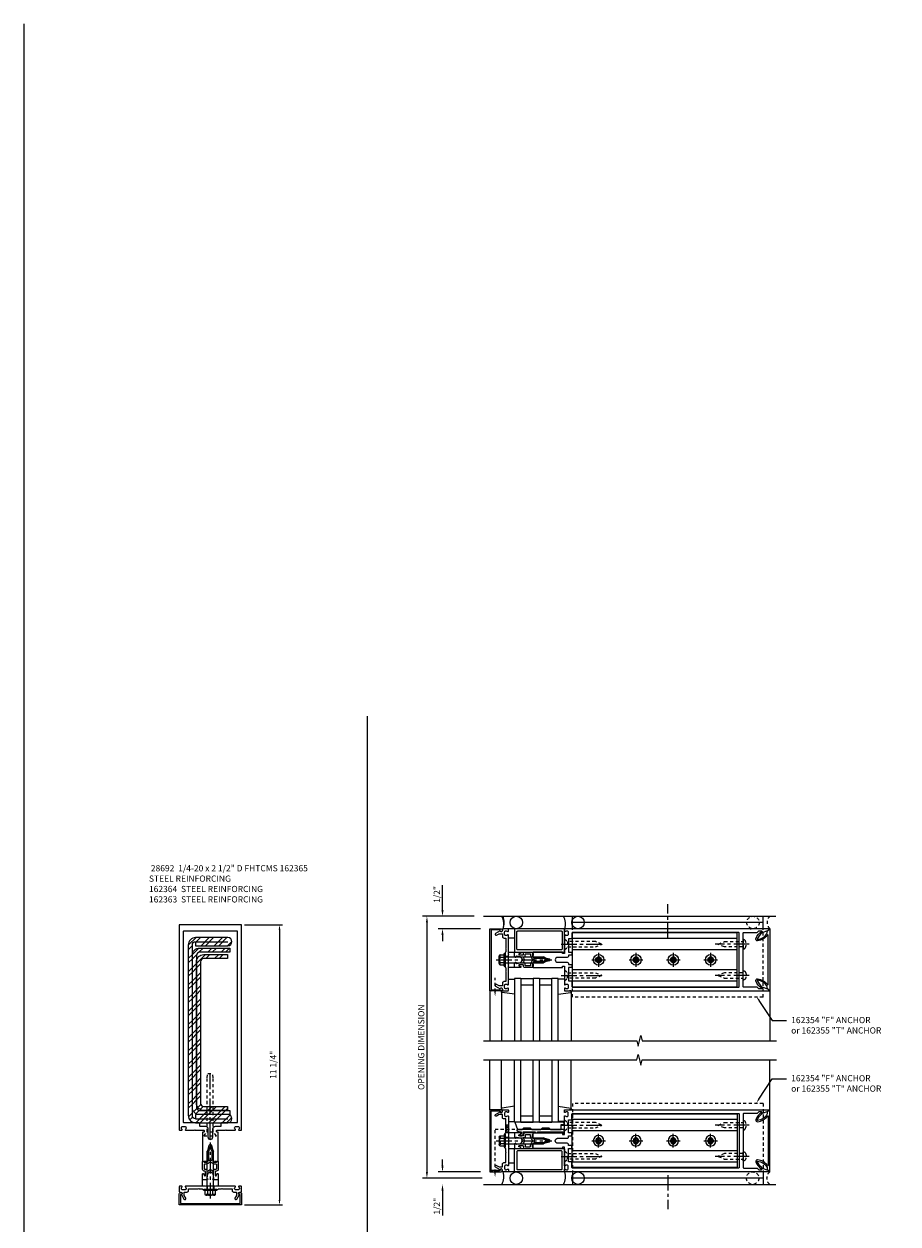
# Model space of a CAD drawing. Extents: x 0 to 136, y 0 to 88.
# Drawn here: x 0 to 35, y 40 to 88 of the extents above; entities that cross this region are included whole.
import ezdxf

# ---------------------------------------------------------------- set-up
doc = ezdxf.new("R2010")
doc.units = 0
doc.header["$LTSCALE"] = 0.5
doc.header["$MEASUREMENT"] = 0
doc.linetypes.add('CENTER', pattern=[2, 1.25, -0.25, 0.25, -0.25])
doc.linetypes.add('HIDDEN', pattern=[0.375, 0.25, -0.125])
doc.layers.get('0').update_dxf_attribs({"color": 4, "linetype": 'CONTINUOUS'})
for name, color, linetype in [('CENTER', 1, 'CENTER'), ('DIME', 2, 'CONTINUOUS'), ('FORMAT', 7, 'CONTINUOUS'), ('HIDDEN', 3, 'HIDDEN'), ('TEXT', 3, 'CONTINUOUS')]:
    doc.layers.add(name, color=color, linetype=linetype)
doc.styles.get("Standard").update_dxf_attribs({"font": 'arial.ttf'})
doc.dimstyles.new('EXT_ON-OFF', dxfattribs={"dimscale": 2, "dimtxt": 0.125, "dimasz": 0.125, "dimexe": 0.09, "dimexo": 0.1875, "dimgap": 0.05, "dimtad": 3, "dimdec": 5, "dimzin": 3, "dimdsep": 46, "dimlunit": 5, "dimtxsty": 'Standard', "dimcen": 0, "dimse2": 1, "dimazin": 0, "dimtfac": 1, "dimtdec": 5, "dimtofl": 0, "dimtmove": 0, "dimatfit": 0, "dimfxl": 1, "dimfrac": 2, "dimtolj": 1, "dimtzin": 3, "dimarcsym": 0})
doc.dimstyles.get("Standard").update_dxf_attribs({"dimtxt": 0.18, "dimasz": 0.18, "dimexe": 0.18, "dimexo": 0.0625, "dimgap": 0.09, "dimtad": 0, "dimtih": 1, "dimtoh": 1, "dimdec": 4, "dimzin": 0, "dimdsep": 46, "dimtxsty": 'Standard', "dimcen": 0.09, "dimadec": 0, "dimazin": 0, "dimtfac": 1, "dimtdec": 4, "dimtofl": 0, "dimtmove": 0, "dimatfit": 3, "dimfxl": 1, "dimtolj": 1, "dimtzin": 0, "dimarcsym": 0})

# ---------------------------------------------------------------- blocks, each defined once
blk = doc.blocks.new('B162005')
blk.add_lwpolyline([(-0.469, -0.335), (-0.454, -0.35), (-0.325, -0.35), (-0.3, -0.375), (-0.015, -0.375), (0, -0.36), (0.015, -0.375), (0.3, -0.375), (0.325, -0.35), (0.454, -0.35), (0.469, -0.335), (0.484, -0.35), (0.876, -0.35), (0.876, -0.426, 0.414214), (0.936, -0.486), (1.05, -0.486), (1.05, -0.621), (0.989, -0.726, 1), (1.059, -0.766), (1.164, -0.583, -0.84909), (1.18, -0.486), (1.22, -0.486, 0.414214), (1.25, -0.456), (1.25, -0.27, 0.414214), (1.23, -0.25), (1.148, -0.25, 0.669376), (1.137, -0.276, -0.199773), (1.164, -0.339), (1.164, -0.35, -0.414214), (1.114, -0.4), (1.026, -0.4, -0.414214), (0.976, -0.35), (0.976, -0.339, -0.199773), (1.003, -0.276, 0.669376), (0.992, -0.25), (0.225, -0.25), (0.21, -0.235), (0.195, -0.25), (-0.195, -0.25), (-0.21, -0.235), (-0.225, -0.25), (-0.992, -0.25, 0.669376), (-1.003, -0.276, -0.199773), (-0.976, -0.339), (-0.976, -0.35, -0.414214), (-1.026, -0.4), (-1.114, -0.4, -0.414214), (-1.164, -0.35), (-1.164, -0.339, -0.199773), (-1.137, -0.276, 0.669376), (-1.148, -0.25), (-1.23, -0.25, 0.414214), (-1.25, -0.27), (-1.25, -0.456, 0.414214), (-1.22, -0.486), (-1.18, -0.486, -0.84909), (-1.164, -0.583), (-1.059, -0.766, 1), (-0.989, -0.726), (-1.05, -0.621), (-1.05, -0.486), (-0.936, -0.486, 0.414214), (-0.876, -0.426), (-0.876, -0.35), (-0.484, -0.35)], format="xyb", close=True)
blk = doc.blocks.new('B162335')
at = {"layer": 'HIDDEN'}
for p, q in [((-0.133, -0.25), (-0.133, -0.375)), ((0.133, -0.25), (0.133, -0.375))]:
    blk.add_line(p, q, dxfattribs=at)
blk.add_blockref('B162005', (0, 0))
blk = doc.blocks.new('B162006')
blk.add_lwpolyline([(-1.2, -0.94), (1.2, -0.94), (1.2, -0.576), (1.17, -0.576, -1), (1.17, -0.496), (1.19, -0.496, -0.414214), (1.25, -0.556), (1.25, -1), (-1.25, -1), (-1.25, -0.556, -0.414214), (-1.19, -0.496), (-1.17, -0.496, -1), (-1.17, -0.576), (-1.2, -0.576)], format="xyb", close=True)
blk = doc.blocks.new('B162310-M')
for p, q in [((-0.313, -0.25), (-0.313, 0)), ((0.313, 0), (0.313, -0.25))]:
    blk.add_line(p, q)
blk = doc.blocks.new('B171300M')
for points in [[(0.747, 0.277), (0.721, 0.251, 0.198912), (0.715, 0.237), (0.715, 0.163, 0.198912), (0.721, 0.149), (0.741, 0.129, -0.198912), (0.744, 0.121), (0.744, 0.106, 0.453546), (0.757, 0.094, -0.007471), (0.804, 0.1), (1.174, 0.1), (1.261, 0.05, -0.57735), (1.261, -0.05), (1.174, -0.1), (0.804, -0.1, -0.007471), (0.757, -0.094, 0.453546), (0.744, -0.106), (0.744, -0.121, -0.198912), (0.741, -0.129), (0.721, -0.149, 0.198912), (0.715, -0.163), (0.715, -0.237, 0.198912), (0.721, -0.251), (0.747, -0.277, -0.198912), (0.75, -0.285), (0.75, -0.301, -0.414214), (0.738, -0.313), (0.42, -0.313, -0.414214), (0.357, -0.25), (0.357, -0.226, 0.414214), (0.326, -0.195), (0.19, -0.195, 0.414214), (0.17, -0.215), (0.17, -0.223, 0.414214), (0.19, -0.243), (0.193, -0.243, -0.131652), (0.203, -0.246), (0.247, -0.271, -0.267949), (0.257, -0.288), (0.257, -0.293, -0.414214), (0.237, -0.313), (0.012, -0.313, -0.414214), (0, -0.301), (0, -0.133, -0.267949), (0.01, -0.116), (0.038, -0.1, -0.57735), (0.05, -0.106), (0.05, -0.127, 0.466308), (0.073, -0.146), (0.232, -0.118, 0.176327), (0.243, -0.112), (0.316, -0.025, 0.36397), (0.316, 0.025), (0.243, 0.112, 0.176327), (0.232, 0.118), (0.073, 0.146, 0.466308), (0.05, 0.127), (0.05, 0.106, -0.57735), (0.038, 0.1), (0.01, 0.116, -0.267949), (0, 0.133), (0, 0.301, -0.414214), (0.012, 0.313), (0.237, 0.313, -0.414214), (0.257, 0.293), (0.257, 0.288, -0.267949), (0.247, 0.271), (0.203, 0.246, -0.131652), (0.193, 0.243), (0.19, 0.243, 0.414214), (0.17, 0.223), (0.17, 0.215, 0.414214), (0.19, 0.195), (0.326, 0.195, 0.414214), (0.357, 0.226), (0.357, 0.25, -0.414214), (0.42, 0.313), (0.738, 0.313, -0.414214), (0.75, 0.301), (0.75, 0.285, -0.198912)], [(0.388, 0.124, 0.414214), (0.428, 0.164), (0.428, 0.222, -0.414214), (0.448, 0.242), (0.624, 0.242, -0.414214), (0.644, 0.222), (0.644, 0.173, 0.109518), (0.652, 0.14), (0.679, 0.08, 0.092094), (0.696, 0.057, -0.424958), (0.696, -0.057, 0.092094), (0.679, -0.08), (0.652, -0.14, 0.109518), (0.644, -0.173), (0.644, -0.222, -0.414214), (0.624, -0.242), (0.448, -0.242, -0.414214), (0.428, -0.222), (0.428, -0.164, 0.414214), (0.388, -0.124), (0.367, -0.124, -0.63707), (0.352, -0.092), (0.37, -0.071, 0.36397), (0.37, 0.071), (0.352, 0.092, -0.63707), (0.367, 0.124)], [(1.243, -0.019), (1.163, -0.065), (0.806, -0.065, -0.001063), (0.799, -0.064, -0.506849), (0.783, -0.036, 0.103752), (0.791, 0, 0.103752), (0.783, 0.036, -0.506849), (0.799, 0.064, -0.001063), (0.806, 0.065), (1.163, 0.065), (1.243, 0.019, -0.57735)]]:
    blk.add_lwpolyline(points, format="xyb", close=True)
blk = doc.blocks.new('B128960')
for p, q in [((-0.24, -0.153), (-0.24, 0.156)), ((-0.205, 0.206), (-0.05, 0.206)), ((-0.205, 0.105), (-0.05, 0.105)), ((-0.05, -0.26), (-0.05, 0.26)), ((-0.05, 0.26), (0, 0.26)), ((0, -0.26), (0, 0.26)), ((0, 0.125), (1.533, 0.125)), ((1.75, 0), (1.533, 0.125)), ((1.75, 0), (1.533, -0.125)), ((-0.205, -0.101), (-0.05, -0.101)), ((-0.205, -0.203), (-0.05, -0.203)), ((-0.05, -0.26), (0, -0.26)), ((0, -0.125), (1.533, -0.125))]:
    blk.add_line(p, q)
for centre, radius, start, end in [((-0.186, 0.155), 0.0543, 110.9107, 249.0893), ((-0.071, 0.002), 0.169, 142.5556, 217.4444), ((-0.186, -0.152), 0.0543, 110.9107, 249.0893)]:
    blk.add_arc(centre, radius, start, end)
at = {"layer": 'CENTER'}
blk.add_line((-0.365, 0), (1.875, 0), dxfattribs=at)
at = {"layer": 'HIDDEN'}
for p, q in [((-0.228, 0.19), (-0.209, 0.19)), ((-0.209, -0.187), (-0.209, 0.19)), ((-0.228, -0.187), (-0.209, -0.187))]:
    blk.add_line(p, q, dxfattribs=at)
blk = doc.blocks.new('B162064')
for points in [[(-0.253, 1.24), (-0.253, 1.184, -0.414214), (-0.263, 1.174), (-0.303, 1.174, 0.414214), (-0.313, 1.164), (-0.313, 0), (-0.273, 0), (-0.258, -0.015), (-0.243, 0), (-0.17, 0), (-0.155, -0.015), (-0.14, 0), (-0.1, 0), (-0.1, 0.43), (-0.042, 0.648, -0.767327), (0.042, 0.648), (0.1, 0.43), (0.1, 0), (0.14, 0), (0.155, -0.015), (0.17, 0), (0.243, 0), (0.258, -0.015), (0.273, 0), (0.313, 0), (0.313, 1.164, 0.414214), (0.303, 1.174), (0.263, 1.174, -0.414214), (0.253, 1.184), (0.253, 1.24, -0.414214), (0.263, 1.25), (0.61, 1.25), (0.625, 1.265), (0.64, 1.25), (0.992, 1.25, 0.669376), (1.003, 1.276, -0.199773), (0.976, 1.339), (0.976, 1.35, -0.414214), (1.026, 1.4), (1.114, 1.4, -0.414214), (1.164, 1.35), (1.164, 1.339, -0.199773), (1.137, 1.276, 0.669376), (1.148, 1.25), (1.23, 1.25, 0.414214), (1.25, 1.27), (1.25, 9.5), (-1.25, 9.5), (-1.25, 1.27, 0.414214), (-1.23, 1.25), (-1.148, 1.25, 0.669376), (-1.137, 1.276, -0.199773), (-1.164, 1.339), (-1.164, 1.35, -0.414214), (-1.114, 1.4), (-1.026, 1.4, -0.414214), (-0.976, 1.35), (-0.976, 1.339, -0.199773), (-1.003, 1.276, 0.669376), (-0.992, 1.25), (-0.64, 1.25), (-0.625, 1.265), (-0.61, 1.25), (-0.263, 1.25, -0.414214)], [(-0.1, 1.306), (-0.1, 0.98, 1), (0.1, 0.98), (0.1, 1.306, -0.414214), (0.2, 1.406), (0.408, 1.406, 0.414214), (0.438, 1.436), (0.438, 1.526, -0.414214), (0.468, 1.556), (1.064, 1.556, 0.414214), (1.094, 1.586), (1.094, 9.22, 0.414214), (1.064, 9.25), (-1.064, 9.25, 0.414214), (-1.094, 9.22), (-1.094, 1.586, 0.414214), (-1.064, 1.556), (-0.468, 1.556, -0.414214), (-0.438, 1.526), (-0.438, 1.436, 0.414214), (-0.408, 1.406), (-0.2, 1.406, -0.414214)]]:
    blk.add_lwpolyline(points, format="xyb", close=True)
blk = doc.blocks.new('B028692')
for p, q in [((0, 0.253), (0.153, 0.125)), ((0, 0.253), (0, -0.253)), ((0.153, 0.125), (2.325, 0.125)), ((0.153, -0.125), (0.153, 0.125)), ((2.325, 0.125), (2.5, 0.099)), ((2.5, 0.099), (2.5, -0.099)), ((0, -0.253), (0.153, -0.125)), ((0.153, -0.125), (2.325, -0.125)), ((2.325, -0.125), (2.5, -0.099))]:
    blk.add_line(p, q)
at = {"layer": 'CENTER'}
blk.add_line((-0.125, 0), (2.625, 0), dxfattribs=at)
blk = doc.blocks.new('B162363')
at = {"linetype": 'Continuous'}
h = blk.add_hatch(dxfattribs=at)
h.set_pattern_fill('ANSI32', color=256, style=0)
h.paths.add_polyline_path([(0.708, 8.994), (-0.589, 8.994, 0.414214), (-0.878, 8.705), (-0.878, 1.845, 0.414214), (-0.589, 1.556), (0.708, 1.556, 1), (0.708, 1.884), (-0.589, 1.884), (-0.589, 1.72, -0.414214), (-0.714, 1.845), (-0.714, 8.705, -0.414214), (-0.589, 8.83), (-0.589, 8.666), (0.708, 8.666, 1)])
blk.add_lwpolyline([(-0.878, 1.845, 0.414214), (-0.589, 1.556), (0.708, 1.556, 1), (0.708, 1.884), (-0.589, 1.884), (-0.589, 1.72, -0.414214), (-0.714, 1.845), (-0.714, 8.705, -0.414214), (-0.589, 8.83), (-0.589, 8.666), (0.708, 8.666, 1), (0.708, 8.994), (-0.589, 8.994, 0.414214), (-0.878, 8.705)], format="xyb", close=True)
for points in [[(-0.589, 8.83), (0.708, 8.83)], [(-0.589, 1.72), (0.708, 1.72)]]:
    blk.add_lwpolyline(points)
blk = doc.blocks.new('B162364')
at = {"linetype": 'Continuous'}
h = blk.add_hatch(dxfattribs=at)
h.set_pattern_fill('ANSI32', color=256, style=0)
h.paths.add_polyline_path([(-0.55, 8.283, -0.414214), (-0.425, 8.408), (0.786, 8.408), (0.786, 8.572), (-0.425, 8.572, 0.414214), (-0.714, 8.283), (-0.714, 2.173, 0.414214), (-0.425, 1.884), (0.786, 1.884), (0.786, 2.048), (-0.425, 2.048, -0.414214), (-0.55, 2.173)])
blk.add_lwpolyline([(0.786, 2.048), (0.786, 1.884), (-0.425, 1.884, -0.414214), (-0.714, 2.173), (-0.714, 8.283, -0.414214), (-0.425, 8.572), (0.786, 8.572), (0.786, 8.408), (-0.425, 8.408, 0.414214), (-0.55, 8.283), (-0.55, 2.173, 0.414214), (-0.425, 2.048)], format="xyb", close=True)
blk = doc.blocks.new('B162365')
at = {"linetype": 'Continuous'}
h = blk.add_hatch(dxfattribs=at)
h.set_pattern_fill('ANSI32', color=256, style=0)
h.paths.add_polyline_path([(-0.386, 8.025, -0.414214), (-0.261, 8.15), (0.7, 8.15), (0.7, 8.314), (-0.261, 8.314, 0.414214), (-0.55, 8.025), (-0.55, 2.337, 0.414214), (-0.261, 2.048), (0.7, 2.048), (0.7, 2.212), (-0.261, 2.212, -0.414214), (-0.386, 2.337)])
blk.add_lwpolyline([(0.7, 2.212), (0.7, 2.048), (-0.261, 2.048, -0.414214), (-0.55, 2.337), (-0.55, 8.025, -0.414214), (-0.261, 8.314), (0.7, 8.314), (0.7, 8.15), (-0.261, 8.15, 0.414214), (-0.386, 8.025), (-0.386, 2.337, 0.414214), (-0.261, 2.212)], format="xyb", close=True)
blk = doc.blocks.new('*D24')
at = {"layer": 'DIME', "color": 0, "lineweight": -2, "transparency": 16777216}
for p, q in [((9.235, 51.816), (10.762, 51.816)), ((10.637, 51.616), (10.637, 40.766)), ((9.235, 40.566), (10.762, 40.566))]:
    blk.add_line(p, q, dxfattribs=at)
at = {"layer": 'DIME', "color": 0, "transparency": 16777216}
for points in [[(10.604, 51.616), (10.671, 51.616), (10.637, 51.816)], [(10.604, 40.766), (10.671, 40.766), (10.637, 40.566)]]:
    blk.add_solid(points, dxfattribs=at)
at = {"layer": 'DIME', "color": 0, "transparency": 16777216, "insert": (10.383, 46.191), "char_height": 0.25, "attachment_point": 5, "rotation": 90}
blk.add_mtext('\\A1;11 1/4"', dxfattribs=at)
blk = doc.blocks.new('B162065')
for points in [[(-0.64, 1.25), (-0.625, 1.265), (-0.61, 1.25), (-0.263, 1.25, -0.414214), (-0.253, 1.24), (-0.253, 1.184, -0.414214), (-0.263, 1.174), (-0.303, 1.174, 0.414214), (-0.313, 1.164), (-0.313, 0), (-0.273, 0), (-0.258, -0.015), (-0.243, 0), (-0.17, 0), (-0.155, -0.015), (-0.14, 0), (-0.1, 0), (-0.1, 0.43), (-0.042, 0.648, -0.767327), (0.042, 0.648), (0.1, 0.43), (0.1, 0), (0.14, 0), (0.155, -0.015), (0.17, 0), (0.243, 0), (0.258, -0.015), (0.273, 0), (0.313, 0), (0.313, 1.164, 0.414214), (0.303, 1.174), (0.263, 1.174, -0.414214), (0.253, 1.184), (0.253, 1.24, -0.414214), (0.263, 1.25), (0.61, 1.25), (0.625, 1.265), (0.64, 1.25), (0.992, 1.25, 0.669376), (1.003, 1.276, -0.199773), (0.976, 1.339), (0.976, 1.35, -0.414214), (1.026, 1.4), (1.114, 1.4, -0.414214), (1.164, 1.35), (1.164, 1.339, -0.199773), (1.137, 1.276, 0.669376), (1.148, 1.25), (1.23, 1.25, 0.414214), (1.25, 1.27), (1.25, 9.469, 0.668179), (1.233, 9.476), (1.179, 9.422), (1.094, 9.188), (1.135, 9.188, -0.414214), (1.165, 9.158), (1.165, 9.062), (1.094, 8.991), (1.094, 8.459, -0.414214), (1.064, 8.429), (0.64, 8.429), (0.625, 8.414), (0.61, 8.429), (-0.61, 8.429), (-0.625, 8.414), (-0.64, 8.429), (-1.064, 8.429, -0.414214), (-1.094, 8.459), (-1.094, 8.991), (-1.165, 9.062), (-1.165, 9.158, -0.414214), (-1.135, 9.188), (-1.094, 9.188), (-1.179, 9.422), (-1.233, 9.476, 0.668179), (-1.25, 9.469), (-1.25, 1.27, 0.414214), (-1.23, 1.25), (-1.148, 1.25, 0.669376), (-1.137, 1.276, -0.199773), (-1.164, 1.339), (-1.164, 1.35, -0.414214), (-1.114, 1.4), (-1.026, 1.4, -0.414214), (-0.976, 1.35), (-0.976, 1.339, -0.199773), (-1.003, 1.276, 0.669376), (-0.992, 1.25)], [(-0.193, 1.536), (-0.193, 1.421), (-0.16, 1.421, -0.414214), (-0.1, 1.361), (-0.1, 0.98, 1), (0.1, 0.98), (0.1, 1.361, -0.414214), (0.16, 1.421), (0.193, 1.421), (0.193, 1.536, -0.414214), (0.213, 1.556), (0.293, 1.556, -0.414214), (0.313, 1.536), (0.313, 1.421), (0.845, 1.421), (0.845, 1.536, -0.414214), (0.865, 1.556), (1.074, 1.556, 0.414214), (1.094, 1.576), (1.094, 8.243, 0.414214), (1.064, 8.273), (-1.064, 8.273, 0.414214), (-1.094, 8.243), (-1.094, 1.576, 0.414214), (-1.074, 1.556), (-0.865, 1.556, -0.414214), (-0.845, 1.536), (-0.845, 1.421), (-0.313, 1.421), (-0.313, 1.536, -0.414214), (-0.293, 1.556), (-0.213, 1.556, -0.414214)]]:
    blk.add_lwpolyline(points, format="xyb", close=True)
blk = doc.blocks.new('B162347-S')
for p, q in [((-0.855, 8.187), (-0.855, 1.563)), ((-0.405, 8.187), (-0.405, 1.563)), ((0.405, 8.187), (0.405, 1.563)), ((0.855, 8.187), (0.855, 1.563))]:
    blk.add_line(p, q)
blk.add_lwpolyline([(-1.079, 1.563), (1.079, 1.563), (1.079, 8.187), (-1.079, 8.187)], close=True)
for centre in [(0, 7.125), (0, 5.625), (0, 4.125), (0, 2.625)]:
    blk.add_circle(centre, 0.114)
blk = doc.blocks.new('B027850-M')
blk.add_line((-0.3, 0.15), (-0.3, 0.4))
blk.add_lwpolyline([(0.314, 0.4), (0.242, -0.103, -0.373552), (0.223, -0.12), (0.2, -0.12, -0.414214), (0.18, -0.1), (0.18, -0.056)], format="xyb")
blk = doc.blocks.new('B128284')
for p, q in [((0, 0.219), (0, -0.219)), ((0, 0.219), (0.132, 0.108)), ((0.132, -0.108), (0.132, 0.108)), ((0.132, 0.108), (1.247, 0.108)), ((1.247, 0.108), (1.497, 0.005)), ((0, -0.219), (0.132, -0.108)), ((1.247, -0.108), (0.132, -0.108)), ((1.497, -0.005), (1.247, -0.108))]:
    blk.add_line(p, q)
blk.add_arc((1.495, 0), 0.005, 292.5, 67.5)
at = {"layer": 'CENTER'}
blk.add_line((-0.125, 0), (1.625, 0), dxfattribs=at)
blk = doc.blocks.new('b128267')
for p, q in [((0, 0.186), (-0.016, 0.186)), ((0, -0.186), (0, 0.186)), ((-0.016, -0.186), (0, -0.186))]:
    blk.add_line(p, q)
blk.add_lwpolyline([(0, 0.108), (0.747, 0.108), (0.997, 0.005, -0.668179), (0.997, -0.005), (0.747, -0.108), (0, -0.108)], format="xyb")
for centre, radius, start, end in [((0.156, 0), 0.281, 147.6824, 212.3176), ((-0.016, 0.108), 0.078, 90, 147.6824), ((-0.016, -0.108), 0.078, 212.3176, 270)]:
    blk.add_arc(centre, radius, start, end)
at = {"layer": 'CENTER'}
blk.add_line((-0.25, 0), (1.125, 0), dxfattribs=at)
blk = doc.blocks.new('B128396-H')
for p, q in [((-0.13, 0.017), (-0.082, 0.017)), ((-0.13, 0.017), (-0.13, -0.017)), ((-0.017, 0.13), (-0.017, 0.082)), ((-0.017, 0.13), (0.017, 0.13)), ((0.017, 0.13), (0.017, 0.082)), ((0.082, 0.017), (0.13, 0.017)), ((0.13, 0.017), (0.13, -0.017)), ((-0.13, -0.017), (-0.082, -0.017)), ((-0.017, -0.082), (-0.017, -0.13)), ((-0.017, -0.13), (0.017, -0.13)), ((0.017, -0.082), (0.017, -0.13)), ((0.082, -0.017), (0.13, -0.017))]:
    blk.add_line(p, q)
blk.add_circle((0, 0), 0.212)
for centre, start, end in [((-0.082, 0.082), 270, 0), ((0.082, 0.082), 180, 270), ((-0.082, -0.082), 0, 89.9999), ((0.082, -0.082), 90, 180)]:
    blk.add_arc(centre, 0.0647, start, end)
at = {"layer": 'CENTER'}
for p, q in [((-0.275, 0), (0.275, 0)), ((0, 0.275), (0, -0.275))]:
    blk.add_line(p, q, dxfattribs=at)
blk = doc.blocks.new('B162071')
blk.add_lwpolyline([(1.079, 9.399, 0.247626), (0.819, 9.004, 0.546609), (0.829, 8.996, 0.158283), (1.079, 9.184, -0.244628), (1.086, 9.188), (1.133, 9.188, -0.590429), (1.139, 9.175, -0.171142), (0.846, 8.944, -0.545597), (0.764, 9.009, -0.219709), (1.002, 9.415, 0.734003), (0.997, 9.43), (-0.997, 9.43, 0.734003), (-1.002, 9.415, -0.219709), (-0.764, 9.009, -0.545597), (-0.846, 8.944, -0.171142), (-1.139, 9.175, -0.590429), (-1.133, 9.188), (-1.086, 9.188, -0.244628), (-1.079, 9.184, 0.158283), (-0.829, 8.996, 0.546609), (-0.819, 9.004, 0.247626), (-1.079, 9.399, 0.126014), (-1.083, 9.4), (-1.142, 9.4), (-1.226, 9.483, -0.669578), (-1.219, 9.5), (1.219, 9.5, -0.669578), (1.226, 9.483), (1.143, 9.4), (1.084, 9.4, 0.126014), (1.08, 9.399)], format="xyb")
blk = doc.blocks.new('B162354-355-S')
for p, q in [((-1.25, 9.231), (-1.75, 9.231)), ((-1.5, 9.231), (-1.5, 1.575)), ((-1.25, 1.575), (-1.75, 1.575))]:
    blk.add_line(p, q)
at = {"layer": 'HIDDEN'}
for p, q in [((1.5, 9.231), (-1.25, 9.231)), ((1.5, 9.231), (1.5, 1.575)), ((1.5, 1.575), (-1.25, 1.575))]:
    blk.add_line(p, q, dxfattribs=at)
blk = doc.blocks.new('B127168')
blk.add_lwpolyline([(1.755, 0), (1.755, 0.2), (1.83, 0.2, 1), (1.83, 0.3), (-0.109, 0.3), (0, 0), (0.19, 0), (0.255, 0.065), (0.505, 0.065), (0.57, 0), (0.94, 0), (1.005, 0.065), (1.255, 0.065), (1.32, 0)], format="xyb", close=True)
blk = doc.blocks.new('B171305')
blk.add_lwpolyline([(1.99, 0.42, 0.414214), (1.96, 0.45), (0.12, 0.45, 0.904957), (0.114, 0.391), (0.267, 0.36), (0.267, 0.265), (0.213, 0.233, 0.767327), (0.223, 0.196), (0.267, 0.196, 0.414214), (0.347, 0.276), (0.347, 0.36), (0.83, 0.36), (0.83, 0.323, 0.414214), (0.84, 0.313), (0.91, 0.313, 0.414214), (0.92, 0.323), (0.92, 0.36), (1.934, 0.36), (1.934, 0.263, 0.414214), (1.944, 0.253), (1.98, 0.253, 0.414214), (1.99, 0.263)], format="xyb", close=True)
blk = doc.blocks.new('*D27')
at = {"layer": 'DIME', "color": 0, "lineweight": -2, "transparency": 16777216}
for p, q in [((17.184, 52.41), (17.184, 53.415)), ((18.705, 51.66), (17.004, 51.66)), ((17.184, 51.41), (17.184, 51.16))]:
    blk.add_line(p, q, dxfattribs=at)
at = {"layer": 'DIME', "color": 0, "transparency": 16777216}
for points in [[(17.143, 52.41), (17.226, 52.41), (17.184, 52.16)], [(17.143, 51.41), (17.226, 51.41), (17.184, 51.66)]]:
    blk.add_solid(points, dxfattribs=at)
at = {"layer": 'DIME', "color": 0, "transparency": 16777216, "insert": (16.955, 53.037), "char_height": 0.25, "attachment_point": 5, "rotation": 90}
blk.add_mtext('\\A1;1/2"', dxfattribs=at)
blk = doc.blocks.new('*D28')
at = {"layer": 'DIME', "color": 0, "lineweight": -2, "transparency": 16777216}
for p, q in [((18.455, 52.16), (16.379, 52.16)), ((16.559, 51.91), (16.559, 41.891)), ((18.774, 41.641), (16.379, 41.641))]:
    blk.add_line(p, q, dxfattribs=at)
at = {"layer": 'DIME', "color": 0, "transparency": 16777216}
for points in [[(16.518, 51.91), (16.601, 51.91), (16.559, 52.16)], [(16.518, 41.891), (16.601, 41.891), (16.559, 41.641)]]:
    blk.add_solid(points, dxfattribs=at)
at = {"layer": 'DIME', "color": 0, "transparency": 16777216, "insert": (16.33, 46.9), "char_height": 0.25, "attachment_point": 5, "rotation": 90}
blk.add_mtext('\\A1;OPENING DIMENSION', dxfattribs=at)
blk = doc.blocks.new('*D29')
at = {"layer": 'DIME', "color": 0, "lineweight": -2, "transparency": 16777216}
for p, q in [((17.184, 42.141), (17.184, 42.391)), ((18.705, 41.891), (17.004, 41.891)), ((17.184, 41.141), (17.184, 40.136))]:
    blk.add_line(p, q, dxfattribs=at)
at = {"layer": 'DIME', "color": 0, "transparency": 16777216}
for points in [[(17.143, 42.141), (17.226, 42.141), (17.184, 41.891)], [(17.143, 41.141), (17.226, 41.141), (17.184, 41.391)]]:
    blk.add_solid(points, dxfattribs=at)
at = {"layer": 'DIME', "color": 0, "transparency": 16777216, "insert": (16.955, 40.513), "char_height": 0.25, "attachment_point": 5, "rotation": 90}
blk.add_mtext('\\A1;1/2"', dxfattribs=at)
blk = doc.blocks.new('B027857-M')
for p, q in [((-0.18, 0.4), (-0.18, 0.15)), ((0.18, 0.15), (0.18, 0.4))]:
    blk.add_line(p, q)
blk = doc.blocks.new('B171320')
for points in [[(1.98, 0.313, 0.414214), (2, 0.333), (2, 1.23, 0.414214), (1.98, 1.25), (0.02, 1.25, 0.414214), (0, 1.23), (0, 0.333, 0.414214), (0.02, 0.313)], [(0.09, 0.443), (0.09, 1.12, -0.414214), (0.13, 1.16), (1.87, 1.16, -0.414214), (1.91, 1.12), (1.91, 0.443, -0.414214), (1.87, 0.403), (0.13, 0.403, -0.414214)]]:
    blk.add_lwpolyline(points, format="xyb", close=True)

msp = doc.modelspace()

# ---------------------------------------------------------------- linework, layer by layer
for p, q in [((14.168713, 34.929977), (14.168713, 60.199929)), ((18.829855, 52.15951), (30.579855, 52.15951)), ((30.329855, 51.65951), (30.329855, 47.15951)), ((20.07978, 49.65951), (20.07978, 47.15951)), ((20.32978, 49.65951), (20.07978, 49.65951)), ((20.32978, 49.65951), (20.32978, 47.15951)), ((20.32978, 49.65951), (20.32978, 47.15951)), ((20.32978, 49.65951), (20.82978, 49.65951)), ((20.82978, 49.65951), (20.82978, 47.15951)), ((21.07978, 49.65951), (20.82978, 49.65951)), ((21.07978, 49.65951), (21.07978, 47.15951)), ((21.07978, 49.65951), (21.57978, 49.65951)), ((21.57978, 47.15951), (21.57978, 49.65951)), ((21.82978, 49.65951), (21.57978, 49.65951)), ((21.82978, 47.15951), (21.82978, 49.65951)), ((20.32978, 49.40951), (20.82978, 49.40951)), ((21.07978, 49.40951), (21.57978, 49.40951)), ((19.079855, 49.15951), (19.079855, 47.15951)), ((19.559855, 49.116875), (19.559855, 47.15951)), ((22.349855, 49.128192), (22.349855, 47.15951)), ((19.079855, 44.391031), (19.079855, 46.391031)), ((19.559855, 44.433666), (19.559855, 46.391031)), ((20.079855, 43.891031), (20.079855, 46.391031)), ((20.329855, 43.891031), (20.329855, 46.391031)), ((20.329855, 43.891031), (20.329855, 46.391031)), ((20.829855, 43.891031), (20.829855, 46.391031)), ((21.079855, 43.891031), (21.079855, 46.391031)), ((21.579855, 46.391031), (21.579855, 43.891031)), ((21.829855, 46.391031), (21.829855, 43.891031)), ((22.349929, 44.424849), (22.349929, 46.391031)), ((30.329855, 41.891031), (30.329855, 46.391031)), ((20.329855, 43.891031), (20.079855, 43.891031)), ((20.329855, 44.141031), (20.829855, 44.141031)), ((20.329855, 43.891031), (20.829855, 43.891031)), ((21.079855, 43.891031), (20.829855, 43.891031)), ((21.079855, 44.141031), (21.579855, 44.141031)), ((21.079855, 43.891031), (21.579855, 43.891031)), ((21.829855, 43.891031), (21.579855, 43.891031)), ((18.829855, 41.391031), (30.579855, 41.391031))]:
    msp.add_line(p, q)
at = {"linetype": 'Continuous'}
for p, q in [((29.548905, 51.65951), (29.579855, 51.65951)), ((30.298905, 51.65951), (30.329855, 51.65951)), ((30.298905, 41.891031), (30.329855, 41.891031))]:
    msp.add_line(p, q, dxfattribs=at)
for points in [[(18.829855, 47.15951), (24.986105, 47.15951), (25.039025, 46.947258), (25.144946, 47.372082), (25.197866, 47.15983), (30.604116, 47.15983)], [(18.829855, 46.391031), (24.986105, 46.391031), (25.039025, 46.603284), (25.144946, 46.178459), (25.197866, 46.390711), (30.604116, 46.390711)]]:
    msp.add_lwpolyline(points)
for centre in [(20.148652, 51.90951), (22.624652, 51.90951), (20.148652, 41.641031), (22.624652, 41.641031)]:
    msp.add_circle(centre, 0.25)
for centre, radius, start, end in [((19.016206, 51.839002), 0.633604, 343.5434723, 30.3876647), ((19.116383, 51.90951), 0.550833, 331.978061, 26.9914666), ((21.492206, 51.839002), 0.633604, 343.5434723, 30.3876647), ((19.016206, 41.711539), 0.633604, 329.6123353, 16.4565277), ((21.492206, 41.711539), 0.633604, 329.6123353, 16.4565277)]:
    msp.add_arc(centre, radius, start, end)
at = {"layer": 'CENTER'}
for p, q in [((26.232855, 51.272403), (26.232855, 52.647403)), ((26.232855, 41.766031), (26.232855, 40.391031))]:
    msp.add_line(p, q, dxfattribs=at)
at = {"layer": 'FORMAT'}
msp.add_lwpolyline([(136, 0.375), (0.375, 0.375), (0.375, 88)], dxfattribs=at)
at = {"layer": 'HIDDEN'}
for p, q in [((19.295855, 49.136987), (19.295855, 49.690606)), ((19.295855, 41.868509), (19.295855, 43.610031)), ((19.295855, 43.610031), (20.165331, 43.610031))]:
    msp.add_line(p, q, dxfattribs=at)
for points in [[(19.451855, 49.15951), (19.139855, 49.20951), (19.139855, 49.15951), (19.451855, 49.20951)], [(19.451855, 41.891031), (19.139855, 41.941031), (19.139855, 41.891031), (19.451855, 41.941031)]]:
    msp.add_lwpolyline(points, close=True, dxfattribs=at)
msp.add_lwpolyline([(19.729855, 43.466031), (19.829855, 43.766031), (19.729855, 43.766031), (19.829855, 43.454031), (19.717855, 43.454031)], dxfattribs=at)
for centre in [(29.657829, 51.90951), (29.642355, 41.641031)]:
    msp.add_circle(centre, 0.25, dxfattribs=at)
for centre in [(30.532829, 51.90951), (30.517355, 41.641031)]:
    msp.add_arc(centre, 0.3125, 126.8698976, 233.1301024, dxfattribs=at)
for points in [[(19.329188, 49.136987), (19.262521, 49.136987), (19.295855, 48.936987)], [(19.329188, 41.868509), (19.262521, 41.868509), (19.295855, 41.668509)]]:
    msp.add_solid(points, dxfattribs=at)
at = {"layer": 'TEXT'}
for p, q in [((29.894806, 48.782511), (30.431275, 47.966909)), ((30.431275, 47.966909), (31.001036, 47.966909)), ((29.894806, 44.814188), (30.431275, 45.62979)), ((30.431275, 45.62979), (31.001036, 45.62979))]:
    msp.add_line(p, q, dxfattribs=at)
for points in [[(29.868698, 48.765338), (29.920915, 48.799684), (29.791768, 48.939161)], [(29.868698, 44.831361), (29.920915, 44.797015), (29.791768, 44.657537)]]:
    msp.add_solid(points, dxfattribs=at)

# ---------------------------------------------------------------- block references
for name, p, rotation in [('B162354-355-S', (20.829855, 50.40951), 270), ('B162006', (20.079855, 50.40951), 270), ('B162335', (20.079855, 50.40951), 270), ('B027857-M', (19.679855, 51.47951), 270), ('B162065', (20.829855, 50.40951), 270), ('B162071', (20.829855, 50.40951), 270), ('B162310-M', (20.079855, 50.40951), 270), ('B027850-M', (19.679855, 49.33951), 270), ('B128960', (7.860494, 41.190939), 90), ('B171300M', (7.860494, 41.565939), 90)]:
    msp.add_blockref(name, p, dxfattribs=dict(rotation=rotation))
for name, p in [('B162064', (7.860494, 42.315939)), ('B128960', (19.704855, 50.40951)), ('B171300M', (20.079855, 50.40951)), ('B127168', (20.197911, 43.591031)), ('B171305', (20.077911, 43.141031)), ('B162310-M', (7.860494, 41.565939)), ('B162335', (7.860494, 41.565939)), ('B162006', (7.860494, 41.565939))]:
    msp.add_blockref(name, p)
at = {"linetype": 'Continuous'}
for name, p in [('B171320', (20.079855, 50.40951)), ('B162363', (7.852994, 42.308439)), ('B162364', (7.852994, 42.308439)), ('B162365', (7.852994, 42.308439)), ('B128396-H', (23.454855, 50.40951)), ('B128396-H', (24.954855, 50.40951)), ('B128396-H', (26.454855, 50.40951)), ('B128396-H', (27.954855, 50.40951))]:
    msp.add_blockref(name, p, dxfattribs=at)
at = {"linetype": 'Continuous', "rotation": 270}
msp.add_blockref('B162347-S', (20.829855, 50.40951), dxfattribs=at)
at = {"color": 6, "xscale": -1, "rotation": 90}
msp.add_blockref('B027850-M', (22.229855, 49.33951), dxfattribs=at)
at = {"xscale": -1}
for name, p, rotation in [('B162006', (20.079855, 43.141031), 270), ('B162335', (20.079855, 43.141031), 270), ('B027850-M', (19.679855, 44.211031), 270), ('B162065', (20.829855, 43.141031), 270), ('B162354-355-S', (20.829855, 43.141031), 270), ('B128960', (19.704855, 43.141031), 180), ('B162310-M', (20.079855, 43.141031), 270), ('B171300M', (20.079855, 43.141031), 180), ('B027857-M', (19.679855, 42.071031), 270)]:
    msp.add_blockref(name, p, dxfattribs=dict(at, rotation=rotation))
at = {"color": 6, "rotation": 90}
msp.add_blockref('B027850-M', (22.229855, 44.211031), dxfattribs=at)
at = {"extrusion": (0, 0, -1), "zscale": -1, "rotation": 90}
msp.add_blockref('B162071', (-20.829855, 43.141031), dxfattribs=at)
at = {"linetype": 'Continuous', "xscale": -1}
for name, p, rotation in [('B162347-S', (20.829855, 43.141031), 270), ('B128396-H', (23.454855, 43.141031), 180), ('B128396-H', (24.954855, 43.141031), 180), ('B128396-H', (26.454855, 43.141031), 180), ('B128396-H', (27.954855, 43.141031), 180), ('B171320', (20.079855, 43.141031), 180)]:
    msp.add_blockref(name, p, dxfattribs=dict(at, rotation=rotation))
at = {"layer": 'HIDDEN', "linetype": 'Continuous', "xscale": -1, "rotation": 180}
for p in [(22.079853, 51.03451), (22.079853, 43.766031)]:
    msp.add_blockref('B128284', p, dxfattribs=at)
at = {"layer": 'HIDDEN', "linetype": 'Continuous', "rotation": 180}
for p in [(29.258855, 51.03451), (29.258855, 43.766031)]:
    msp.add_blockref('b128267', p, dxfattribs=at)
at = {"layer": 'HIDDEN', "linetype": 'Continuous'}
for p in [(22.079853, 49.78451), (22.079853, 42.516031)]:
    msp.add_blockref('B128284', p, dxfattribs=at)
at = {"layer": 'HIDDEN', "linetype": 'Continuous', "xscale": -1}
for p in [(29.258855, 49.78451), (29.258855, 42.516031)]:
    msp.add_blockref('b128267', p, dxfattribs=at)
at = {"layer": 'HIDDEN', "rotation": 90}
msp.add_blockref('B028692', (7.852994, 43.33844), dxfattribs=at)

# ---------------------------------------------------------------- texts
at = {"layer": 'TEXT', "char_height": 0.25, "attachment_point": 1}
for s, insert, width in [(' 28692  1/4-20 x 2 1/2" D FHTCMS 162365  STEEL REINFORCING \\P162364  STEEL REINFORCING \\P162363  STEEL REINFORCING', (5.393047, 54.213579), 6.40655712), ('162354 "F" ANCHOR \\Por 162355 "T" ANCHOR', (31.189957, 48.115824), 4.31257444), ('162354 "F" ANCHOR \\Por 162355 "T" ANCHOR', (31.189957, 45.778705), 4.18007646)]:
    msp.add_mtext(s, dxfattribs=dict(at, insert=insert, width=width))

# ---------------------------------------------------------------- dimensions: what is measured, and where the dimension line sits
at = {"layer": 'DIME'}
for base, p1, p2, dimstyle, override, picture, middle in [((17.184323, 52.15951), (19.079855, 51.65951), (18.829855, 52.15951), 'EXT_ON-OFF', {"dimpost": '"'}, '*D27', (16.95506, 53.037051)), ((10.637213, 40.565939), (9.110494, 51.815939), (9.110494, 40.565939), 'Standard', {"dimtxt": 0.25, "dimasz": 0.2, "dimexe": 0.125, "dimexo": 0.125, "dimgap": 0.125, "dimtad": 1, "dimtih": 0, "dimtoh": 0, "dimdec": 5, "dimzin": 3, "dimlunit": 4, "dimcen": 0, "dimtdec": 5, "dimatfit": 0, "dimfrac": 2, "dimtzin": 3}, '*D24', (10.38295, 46.190939)), ((17.184323, 41.391031), (19.079855, 41.891031), (18.829855, 41.391031), 'EXT_ON-OFF', {"dimpost": '"'}, '*D29', (16.95506, 40.513491))]:
    dim = msp.add_linear_dim(base=base, p1=p1, p2=p2, angle=90, dimstyle=dimstyle, override=override, dxfattribs=at)
    dim.commit()
    dim.dimension.update_dxf_attribs({"geometry": picture, "text_midpoint": middle})
dim = msp.add_linear_dim(base=(16.559323, 41.641031), p1=(18.829855, 52.15951), p2=(19.149418, 41.641031), angle=90, text='OPENING DIMENSION', dimstyle='EXT_ON-OFF', override={"dimpost": '"', "dimse2": 0}, dxfattribs=at)
dim.commit()
dim.dimension.update_dxf_attribs({"geometry": '*D28', "text_midpoint": (16.329975, 46.900271)})

doc.saveas('drawing.dxf')
